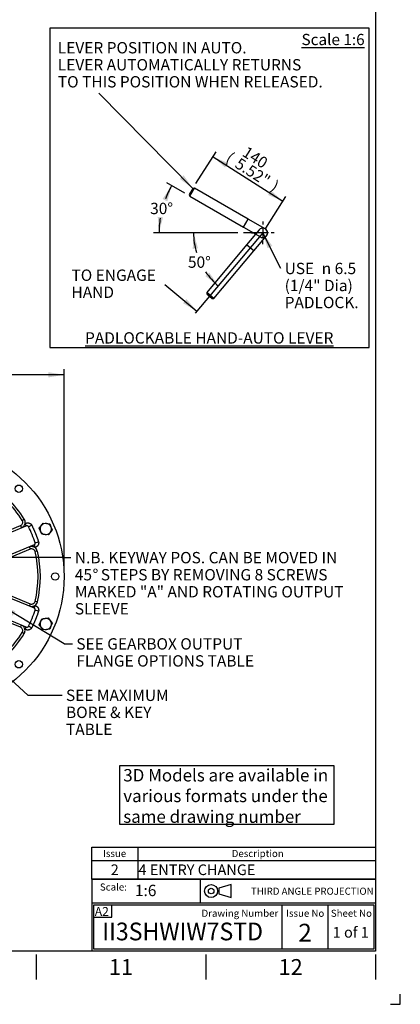
# Paper-space layout 'Sheet1' of a CAD drawing. Units: millimetres. Extents: x 0 to 3564, y 0 to 2520.
# Drawn here: x 2920 to 3564, y 0 to 1666 of the extents above; entities that cross this region are included whole.
import ezdxf
from ezdxf.enums import TextEntityAlignment as Align
from ezdxf.lldxf.tags import DXFTag

# ---------------------------------------------------------------- set-up
doc = ezdxf.new("R2010")
doc.units = ezdxf.units.MM
doc.header["$LTSCALE"] = 6.00024
for name, color, linetype in [('11', 7, 'Continuous'), ('center line', 7, 'Continuous'), ('Default', 7, 'Continuous'), ('L0-1', 7, 'Continuous'), ('SL0-1', 7, 'Continuous'), ('tangent', 7, 'Continuous'), ('TCI-1', 7, 'Continuous'), ('TIS-1', 7, 'Continuous'), ('TSH-1', 7, 'Continuous'), ('visible', 7, 'Continuous')]:
    doc.layers.add(name, color=color, linetype=linetype)
doc.styles.add('GDT', font='gdt_____.ttf')
doc.styles.add('SEACAD_Arial', font='arial.ttf')
tags = doc.linetypes.add('CENTER2', pattern=[28.575, 19.05, -3.175, 3.175, -3.175]).pattern_tags.tags
tags[10:11] = [DXFTag(74, 4), DXFTag(75, 0), DXFTag(340, '0'), DXFTag(46, 0.0), DXFTag(50, 0.0), DXFTag(44, 0.0), DXFTag(45, 0.0)]
tags[8:9] = [DXFTag(74, 4), DXFTag(75, 0), DXFTag(340, '0'), DXFTag(46, 0.0), DXFTag(50, 0.0), DXFTag(44, 0.0), DXFTag(45, 0.0)]
tags[6:7] = [DXFTag(74, 4), DXFTag(75, 0), DXFTag(340, '0'), DXFTag(46, 0.0), DXFTag(50, 0.0), DXFTag(44, 0.0), DXFTag(45, 0.0)]
tags[4:5] = [DXFTag(74, 4), DXFTag(75, 0), DXFTag(340, '0'), DXFTag(46, 0.0), DXFTag(50, 0.0), DXFTag(44, 0.0), DXFTag(45, 0.0)]
tags = doc.linetypes.add('HIDDEN2', pattern=[4.7625, 3.175, -1.5875]).pattern_tags.tags
tags[6:7] = [DXFTag(74, 4), DXFTag(75, 0), DXFTag(340, '0'), DXFTag(46, 0.0), DXFTag(50, 0.0), DXFTag(44, 0.0), DXFTag(45, 0.0)]
tags[4:5] = [DXFTag(74, 4), DXFTag(75, 0), DXFTag(340, '0'), DXFTag(46, 0.0), DXFTag(50, 0.0), DXFTag(44, 0.0), DXFTag(45, 0.0)]
doc.dimstyles.new('ISO-InstDr', dxfattribs={"dimtxt": 19.200768, "dimasz": 26.881075, "dimexe": 9.600384, "dimexo": 9.600384, "dimgap": 4.800192, "dimtad": 1, "dimdec": 0, "dimzin": 0, "dimdsep": 46, "dimtxsty": 'SEACAD_Arial', "dimblk1": '_SE_FILLED', "dimblk2": '_SE_FILLED', "dimsah": 1, "dimcen": 9.600384, "dimadec": 0, "dimazin": 0, "dimtfac": 0.5, "dimtofl": 0, "dimtmove": 0, "dimatfit": 3, "dimfxl": 1, "dimtzin": 0, "dimarcsym": 0})
doc.dimstyles.new('ISO-SymHAlevers', dxfattribs={"dimtxt": 19.200768, "dimasz": 26.881075, "dimexe": 9.600384, "dimexo": 9.600384, "dimgap": 4.800192, "dimtad": 1, "dimdec": 0, "dimlfac": 0.999964, "dimzin": 0, "dimdsep": 46, "dimtxsty": 'SEACAD_Arial', "dimblk1": '_SE_FILLED', "dimblk2": '_SE_FILLED', "dimsah": 1, "dimcen": 9.600384, "dimadec": 0, "dimazin": 0, "dimtfac": 0.5, "dimtofl": 0, "dimtmove": 0, "dimatfit": 3, "dimfxl": 1, "dimtzin": 0, "dimarcsym": 0})

# ---------------------------------------------------------------- blocks, each defined once
blk = doc.blocks.new('SE1')
at = {"layer": 'Default', "color": 7, "linetype": 'Continuous'}
for p, q in [((3120.1, 265.8), (3120.1, 243.4)), ((3042.1, 243.4), (3522.1, 243.4)), ((3120.1, 243.4), (3120.1, 211.6))]:
    blk.add_line(p, q, dxfattribs=at)
blk.add_lwpolyline([(3042.1, 211.6), (3042.1, 265.8), (3522.1, 265.8), (3522.1, 211.6), (3042.1, 211.6)], dxfattribs=at)
at = {"layer": 'Default', "color": 7, "linetype": 'Continuous', "style": 'SEACAD_Arial'}
for s, height, p in [('Issue', 12, (3061.3, 261.1)), ('Description', 12, (3279, 261.1)), ('2', 18, (3074.3, 236.6)), ('4 ENTRY CHANGE', 18.001, (3121.2, 236.6))]:
    blk.add_text(s, height=height, dxfattribs=at).set_placement(p, align=Align.TOP_LEFT)
blk = doc.blocks.new('SEANNOT_GROUP4')
at = {"layer": 'TIS-1', "color": 7, "linetype": 'Continuous', "style": 'SEACAD_Arial'}
blk.add_text('2', height=30, dxfattribs=at).set_placement((3391.7, 136.2), align=Align.TOP_LEFT)
blk = doc.blocks.new('SEANNOT_GROUP10')
at = {"layer": 'TSH-1', "color": 7, "linetype": 'Continuous', "style": 'SEACAD_Arial', "width": 0.955}
blk.add_text('II3SHWIW7STD', height=30.001, dxfattribs=at).set_placement((3060.1, 138.2), align=Align.TOP_LEFT)
blk = doc.blocks.new('SE6')
at = {"layer": 'tangent', "color": 7, "linetype": 'Continuous'}
for p, q in [((2680.6, 882.9), (2684.8, 884.6)), ((2683.5, 893.8), (2686.2, 888.5)), ((2857.3, 893.8), (2854.6, 888.5)), ((2860.1, 882.9), (2856, 884.6)), ((2673.6, 881.4), (2675.7, 878)), ((2684.4, 875.2), (2688.1, 876.7)), ((2709.9, 813.4), (2684.4, 875.2)), ((2856.3, 875), (2830.9, 813.8)), ((2852.6, 876.5), (2856.3, 875)), ((2867.1, 881.2), (2865, 877.8)), ((2612.7, 820.5), (2616.1, 818.4)), ((2924.6, 818.4), (2928, 820.5)), ((2600.3, 810.7), (2605.6, 807.9)), ((2611, 813), (2609.5, 809.3)), ((2617.4, 806), (2618.9, 809.7)), ((2618.9, 809.7), (2680.2, 784.4)), ((2708.2, 807.1), (2710.6, 803.9)), ((2709.9, 813.4), (2713.6, 815)), ((2827.3, 815.3), (2830.9, 813.8)), ((2830.5, 803.4), (2832.9, 806.6)), ((2860.4, 784.3), (2921.8, 809.7)), ((2921.8, 809.7), (2923.3, 806)), ((2931.3, 809.3), (2929.6, 813.5)), ((2935.1, 807.9), (2940.5, 810.7)), ((2678.7, 780.7), (2680.2, 784.4)), ((2687.3, 786.3), (2690.5, 783.9)), ((2853.5, 786.2), (2850.3, 783.7)), ((2860.4, 784.3), (2861.9, 780.6)), ((2588.7, 782.5), (2594.4, 780.7)), ((2594.3, 765.9), (2590.5, 766.8)), ((2594.6, 773.3), (2596.1, 777)), ((2604, 773.7), (2602.5, 770)), ((2663.7, 744.6), (2602.5, 770)), ((2938.1, 769.9), (2876.9, 744.6)), ((2936.6, 773.6), (2938.1, 769.9)), ((2944.7, 777), (2946.4, 772.8)), ((2950.1, 766.7), (2946.2, 765.8)), ((2946.4, 780.7), (2952.1, 782.5)), ((2665.3, 748.3), (2663.7, 744.6)), ((2671.4, 737.7), (2667.4, 738.2)), ((2873.2, 738.1), (2869.3, 737.6)), ((2875.4, 748.3), (2876.9, 744.6)), ((2602.5, 677.5), (2663.7, 702.8)), ((2663.7, 702.8), (2665.3, 699.1)), ((2671.4, 709.8), (2667.4, 709.2)), ((2873.3, 709.1), (2869.3, 709.7)), ((2876.8, 702.9), (2875.3, 699.2)), ((2876.8, 702.9), (2938.2, 677.5)), ((2588.7, 664.9), (2594.4, 666.8)), ((2594.3, 681.6), (2590.5, 680.7)), ((2594.3, 674.6), (2596.1, 670.5)), ((2602.5, 677.5), (2604, 673.8)), ((2860.4, 663.2), (2861.9, 666.9)), ((2938.2, 677.5), (2936.7, 673.8)), ((2946.4, 674.6), (2944.7, 670.5)), ((2950.2, 680.7), (2946.4, 681.6)), ((2952.1, 664.9), (2946.4, 666.8)), ((2853.3, 661.2), (2850.1, 663.6)), ((2921.7, 637.8), (2860.4, 663.2)), ((2827.2, 632.2), (2830.9, 633.7)), ((2832.8, 640.6), (2830.4, 643.8)), ((2830.9, 633.7), (2856.4, 572.3)), ((2921.7, 637.8), (2923.2, 641.5)), ((2929.6, 634), (2931.3, 638.1)), ((2940.5, 636.8), (2935.1, 639.5)), ((2927.9, 627), (2924.5, 629.1)), ((2852.7, 570.8), (2856.4, 572.3)), ((2867.1, 566.1), (2865, 569.5)), ((2857.3, 553.7), (2854.6, 559)), ((2860.1, 564.5), (2856, 562.8))]:
    blk.add_line(p, q, dxfattribs=at)
for centre, radius, start, end in [((2770.4, 723.7), 181, 121.5411, 148.4589), ((2678.8, 872.9), 6, 22.5, 121.5411), ((2861.9, 872.7), 6, 58.5276, 157.5), ((2770.5, 723.5), 181, 31.6383, 58.5276), ((2621.2, 815.3), 6, 148.4589, 247.5), ((2919.5, 815.3), 6, 292.5, 31.6383), ((2770.4, 723.7), 104, 126.7182, 143.0225), ((2705, 811.4), 5.36, 306.7182, 22.5), ((2836.5, 811.5), 6.04, 157.5, 233.1201), ((2770.5, 723.5), 104, 37.0752, 53.1201), ((2682.5, 789.9), 6, 247.5, 323.0225), ((2858.1, 789.7), 5.85, 217.0752, 292.5), ((2600.2, 764.5), 6, 67.5, 166.5411), ((2940.4, 764.4), 6, 13.5193, 112.5), ((2770.4, 723.7), 181, 166.5411, 193.4589), ((2770.3, 723.5), 181, 346.6315, 13.5193), ((2661.5, 739.1), 6, 351.9775, 67.5), ((2770.4, 723.7), 104, 171.9775, 188.0225), ((2879.2, 739), 6.04, 112.5, 188.1201), ((2770.3, 723.5), 104, 352.0752, 8.1201), ((2661.5, 708.4), 6, 292.5, 8.0225), ((2879.1, 708.3), 5.85, 172.0752, 247.5), ((2600.2, 683), 6, 193.4589, 292.5), ((2940.5, 683), 6, 247.5, 346.6315), ((2770, 723.6), 104, 307.1145, 323.1572), ((2858.1, 657.6), 6.03, 67.5, 143.1572), ((2836.3, 636), 5.85, 127.1145, 202.5), ((2919.4, 632.3), 6, 328.5279, 67.5), ((2770.1, 723.6), 181, 301.6387, 328.5279), ((2861.9, 574.6), 6, 202.5, 301.6387)]:
    blk.add_arc(centre, radius, start, end, dxfattribs=at)
for points, knots in [([(2683.5, 893.8), (2693.5, 898.9), (2704.1, 902.9), (2714.7, 906.8), (2725.7, 909.4), (2736.7, 912.1), (2747.9, 913.4), (2759.1, 914.7), (2770.4, 914.7), (2781.7, 914.7), (2792.9, 913.4), (2804.1, 912.1), (2815.1, 909.4), (2826.1, 906.8), (2836.6, 902.9), (2847.2, 898.9), (2857.3, 893.8)], [0, 0, 0, 0.125, 0.125, 0.25, 0.25, 0.375, 0.375, 0.5, 0.5, 0.625, 0.625, 0.75, 0.75, 0.875, 0.875, 1, 1, 1]), ([(2680.6, 882.9), (2680.3, 883.6), (2680.1, 884.2), (2679.9, 885), (2679.8, 885.6), (2679.6, 887.2), (2679.8, 888.6), (2679.9, 889.4), (2680.2, 890.2), (2680.5, 890.9), (2681, 891.6), (2681.5, 892.3), (2682.1, 892.9), (2682.7, 893.4), (2683.5, 893.8)], [0, 0, 0, 0.125, 0.125, 0.25, 0.25, 0.5, 0.5, 0.625, 0.625, 0.75, 0.75, 0.875, 0.875, 1, 1, 1]), ([(2857.3, 893.8), (2858, 893.4), (2858.7, 892.9), (2859.3, 892.3), (2859.8, 891.6), (2860.2, 890.9), (2860.5, 890.2), (2860.8, 889.4), (2860.9, 888.6), (2861.2, 887.2), (2860.9, 885.6), (2860.8, 885), (2860.6, 884.2), (2860.4, 883.6), (2860.1, 882.9)], [0, 0, 0, 0.125, 0.125, 0.25, 0.25, 0.375, 0.375, 0.5, 0.5, 0.75, 0.75, 0.875, 0.875, 1, 1, 1]), ([(2588.7, 782.5), (2591, 789.8), (2593.9, 796.8), (2596.8, 803.9), (2600.3, 810.7)], [0, 0, 0, 0.5, 0.5, 1, 1, 1]), ([(2600.3, 810.7), (2600.7, 811.4), (2601.3, 812), (2601.8, 812.6), (2602.6, 813), (2603.2, 813.5), (2604, 813.7), (2604.8, 814), (2605.6, 814), (2606.9, 814.2), (2608.5, 813.8), (2609.1, 813.7), (2609.8, 813.4), (2610.3, 813.3), (2611, 813)], [0, 0, 0, 0.125, 0.125, 0.25, 0.25, 0.375, 0.375, 0.5, 0.5, 0.75, 0.75, 0.875, 0.875, 1, 1, 1]), ([(2929.6, 813.5), (2930.2, 813.8), (2930.9, 814), (2931.6, 814.2), (2932.3, 814.3), (2933.8, 814.5), (2935.3, 814.3), (2936.1, 814.2), (2936.8, 813.9), (2937.6, 813.6), (2938.3, 813.1), (2939, 812.6), (2939.5, 812), (2940.1, 811.4), (2940.5, 810.7)], [0, 0, 0, 0.125, 0.125, 0.25, 0.25, 0.5, 0.5, 0.625, 0.625, 0.75, 0.75, 0.875, 0.875, 1, 1, 1]), ([(2940.5, 810.7), (2943.9, 803.9), (2946.8, 796.8), (2949.8, 789.8), (2952.1, 782.5)], [0, 0, 0, 0.5, 0.5, 1, 1, 1]), ([(2594.6, 773.3), (2593.9, 773.6), (2593.4, 773.9), (2592.7, 774.2), (2592.2, 774.5), (2590.9, 775.3), (2590, 776.4), (2589.5, 777), (2589.1, 777.7), (2588.7, 778.5), (2588.6, 779.2), (2588.4, 780.1), (2588.4, 780.9), (2588.4, 781.7), (2588.7, 782.5)], [0, 0, 0, 0.125, 0.125, 0.25, 0.25, 0.5, 0.5, 0.625, 0.625, 0.75, 0.75, 0.875, 0.875, 1, 1, 1]), ([(2952.1, 782.5), (2952.4, 781.7), (2952.4, 780.9), (2952.4, 780.1), (2952.3, 779.2), (2952.1, 778.4), (2951.8, 777.7), (2951.5, 777), (2951, 776.3), (2950.2, 775.1), (2948.9, 774.2), (2948.3, 773.8), (2947.7, 773.4), (2947.1, 773.1), (2946.4, 772.8)], [0, 0, 0, 0.125, 0.125, 0.25, 0.25, 0.375, 0.375, 0.5, 0.5, 0.75, 0.75, 0.875, 0.875, 1, 1, 1]), ([(2588.7, 664.9), (2588.4, 665.7), (2588.4, 666.6), (2588.3, 667.4), (2588.5, 668.2), (2588.6, 669), (2588.9, 669.8), (2589.3, 670.5), (2589.7, 671.2), (2590.6, 672.4), (2591.9, 673.3), (2592.4, 673.7), (2593.1, 674), (2593.7, 674.3), (2594.3, 674.6)], [0, 0, 0, 0.125, 0.125, 0.25, 0.25, 0.375, 0.375, 0.5, 0.5, 0.75, 0.75, 0.875, 0.875, 1, 1, 1]), ([(2946.4, 674.6), (2947.1, 674.3), (2947.7, 674), (2948.3, 673.7), (2948.9, 673.3), (2950.2, 672.4), (2951, 671.2), (2951.5, 670.5), (2951.8, 669.8), (2952.1, 669), (2952.3, 668.2), (2952.4, 667.4), (2952.4, 666.6), (2952.4, 665.7), (2952.1, 664.9)], [0, 0, 0, 0.125, 0.125, 0.25, 0.25, 0.5, 0.5, 0.625, 0.625, 0.75, 0.75, 0.875, 0.875, 1, 1, 1]), ([(2857.3, 553.7), (2848.1, 549), (2838.4, 545.3), (2828.8, 541.6), (2818.8, 539), (2808.8, 536.3), (2798.5, 534.8), (2788.3, 533.3), (2778, 532.9), (2767.7, 532.5), (2757.3, 533.2), (2747, 533.9), (2736.9, 535.7), (2726.7, 537.5), (2716.8, 540.4), (2706.8, 543.3), (2697.3, 547.3), (2687.7, 551.2), (2678.7, 556.2), (2669.6, 561.2), (2661.1, 567.1), (2652.6, 573), (2644.8, 579.8), (2637.1, 586.6), (2630, 594.2), (2623, 601.8), (2616.9, 610.1), (2610.7, 618.4), (2605.5, 627.3), (2600.3, 636.2), (2596.1, 645.7), (2591.8, 655.1), (2588.7, 664.9)], [0, 0, 0, 0.0625, 0.0625, 0.125, 0.125, 0.1875, 0.1875, 0.25, 0.25, 0.3125, 0.3125, 0.375, 0.375, 0.4375, 0.4375, 0.5, 0.5, 0.5625, 0.5625, 0.625, 0.625, 0.6875, 0.6875, 0.75, 0.75, 0.8125, 0.8125, 0.875, 0.875, 0.9375, 0.9375, 1, 1, 1]), ([(2952.1, 664.9), (2949.8, 657.7), (2946.8, 650.6), (2943.9, 643.6), (2940.5, 636.8)], [0, 0, 0, 0.5, 0.5, 1, 1, 1]), ([(2940.5, 636.8), (2940.1, 636.1), (2939.5, 635.4), (2939, 634.8), (2938.3, 634.4), (2937.6, 633.9), (2936.8, 633.6), (2936.1, 633.3), (2935.3, 633.2), (2933.8, 632.9), (2932.3, 633.2), (2931.6, 633.3), (2930.9, 633.5), (2930.2, 633.7), (2929.6, 634)], [0, 0, 0, 0.125, 0.125, 0.25, 0.25, 0.375, 0.375, 0.5, 0.5, 0.75, 0.75, 0.875, 0.875, 1, 1, 1]), ([(2860.1, 564.5), (2860.4, 563.9), (2860.6, 563.2), (2860.8, 562.5), (2860.9, 561.8), (2861.2, 560.3), (2860.9, 558.8), (2860.8, 558), (2860.5, 557.3), (2860.2, 556.5), (2859.8, 555.9), (2859.3, 555.2), (2858.7, 554.6), (2858, 554), (2857.3, 553.7)], [0, 0, 0, 0.125, 0.125, 0.25, 0.25, 0.5, 0.5, 0.625, 0.625, 0.75, 0.75, 0.875, 0.875, 1, 1, 1])]:
    blk.add_open_spline(points, degree=2, knots=knots, dxfattribs=at)
for points in [[(2680.7, 882.7), (2680.7, 882.8), (2680.7, 882.8), (2680.6, 882.9)], [(2860.1, 882.9), (2860.1, 882.8), (2860, 882.7), (2859.9, 882.5)], [(2611, 813), (2611.2, 812.9), (2611.4, 812.8), (2611.6, 812.7)], [(2929.3, 813.4), (2929.4, 813.4), (2929.5, 813.4), (2929.6, 813.5)], [(2595.2, 773.1), (2595, 773.2), (2594.8, 773.3), (2594.6, 773.3)], [(2946.4, 772.8), (2946.3, 772.8), (2946.1, 772.7), (2946, 772.7)], [(2594.3, 674.6), (2594.4, 674.7), (2594.5, 674.7), (2594.6, 674.7)], [(2946.1, 674.7), (2946.2, 674.7), (2946.3, 674.7), (2946.4, 674.6)], [(2929.6, 634), (2929.4, 634), (2929.3, 634.1), (2929.2, 634.2)], [(2860, 564.8), (2860, 564.7), (2860.1, 564.6), (2860.1, 564.5)]]:
    blk.add_open_spline(points, degree=3, dxfattribs=at)
at = {"layer": 'visible', "color": 7, "linetype": 'Continuous'}
for p, q in [((2679.9, 913.5), (2680.6, 919)), ((2680.6, 919), (2681.3, 924.4)), ((2681.3, 924.4), (2686.4, 926.5)), ((2686.4, 926.5), (2691.4, 928.6)), ((2691.4, 928.6), (2695.8, 925.3)), ((2695.8, 925.3), (2700.1, 921.9)), ((2699.4, 916.5), (2698.7, 911.1)), ((2700.1, 921.9), (2699.4, 916.5)), ((2840.6, 921.9), (2845, 925.3)), ((2841.3, 916.5), (2840.6, 921.9)), ((2842, 911.1), (2841.3, 916.5)), ((2845, 925.3), (2849.3, 928.6)), ((2849.3, 928.6), (2854.4, 926.5)), ((2854.4, 926.5), (2859.4, 924.4)), ((2859.4, 924.4), (2860.2, 919)), ((2860.2, 919), (2860.9, 913.5)), ((2684.2, 910.2), (2679.9, 913.5)), ((2688.6, 906.9), (2684.2, 910.2)), ((2693.6, 909), (2688.6, 906.9)), ((2698.7, 911.1), (2693.6, 909)), ((2847.1, 909), (2842, 911.1)), ((2852.2, 906.9), (2847.1, 909)), ((2856.5, 910.2), (2852.2, 906.9)), ((2860.9, 913.5), (2856.5, 910.2)), ((2680.7, 882.7), (2684.9, 884.4)), ((2713.6, 815), (2684.8, 884.6)), ((2856, 884.6), (2827.3, 815.3)), ((2855.8, 884.2), (2859.9, 882.5)), ((2565.5, 802.7), (2567.6, 807.7)), ((2568.8, 798.3), (2565.5, 802.7)), ((2567.6, 807.7), (2569.7, 812.8)), ((2569.7, 812.8), (2575.1, 813.5)), ((2575.1, 813.5), (2580.6, 814.2)), ((2580.6, 814.2), (2583.9, 809.9)), ((2585.1, 800.5), (2583, 795.4)), ((2583.9, 809.9), (2587.2, 805.5)), ((2587.2, 805.5), (2585.1, 800.5)), ((2609.5, 809.3), (2678.7, 780.7)), ((2610.1, 809.1), (2611.6, 812.7)), ((2861.9, 780.6), (2931.3, 809.3)), ((2931, 809.2), (2929.3, 813.4)), ((2953.5, 805.5), (2956.9, 809.9)), ((2955.6, 800.5), (2953.5, 805.5)), ((2957.7, 795.4), (2955.6, 800.5)), ((2956.9, 809.9), (2960.2, 814.2)), ((2960.2, 814.2), (2965.6, 813.5)), ((2965.6, 813.5), (2971.1, 812.8)), ((2971.1, 812.8), (2973.2, 807.7)), ((2975.3, 802.7), (2971.9, 798.3)), ((2973.2, 807.7), (2975.3, 802.7)), ((2572.2, 794), (2568.8, 798.3)), ((2577.6, 794.7), (2572.2, 794)), ((2583, 795.4), (2577.6, 794.7)), ((2963.2, 794.7), (2957.7, 795.4)), ((2968.6, 794), (2963.2, 794.7)), ((2971.9, 798.3), (2968.6, 794)), ((2595.2, 773.1), (2596.7, 776.7)), ((2665.3, 748.3), (2596.1, 777)), ((2944.7, 777), (2875.4, 748.3)), ((2944.3, 776.8), (2946, 772.7)), ((2835.7, 742.5), (2843.9, 742.5)), ((2843.9, 742.5), (2843.9, 706.5)), ((2843.9, 706.5), (2836.2, 706.5)), ((2596.1, 670.5), (2665.3, 699.1)), ((2875.3, 699.2), (2944.7, 670.5)), ((2596.3, 670.6), (2594.6, 674.7)), ((2931.3, 638.1), (2861.9, 666.9)), ((2946.1, 674.7), (2944.4, 670.6)), ((2568.8, 649.2), (2572.2, 653.5)), ((2572.2, 653.5), (2577.6, 652.8)), ((2577.6, 652.8), (2583, 652.1)), ((2583, 652.1), (2585.1, 647)), ((2955.6, 647), (2957.7, 652.1)), ((2957.7, 652.1), (2963.2, 652.8)), ((2963.2, 652.8), (2968.6, 653.5)), ((2968.6, 653.5), (2971.9, 649.2)), ((2565.5, 644.8), (2568.8, 649.2)), ((2567.6, 639.7), (2565.5, 644.8)), ((2569.7, 634.7), (2567.6, 639.7)), ((2575.1, 633.9), (2569.7, 634.7)), ((2580.6, 633.2), (2575.1, 633.9)), ((2583.9, 637.6), (2580.6, 633.2)), ((2587.2, 641.9), (2583.9, 637.6)), ((2585.1, 647), (2587.2, 641.9)), ((2930.9, 638.3), (2929.2, 634.2)), ((2953.5, 641.9), (2955.6, 647)), ((2956.9, 637.6), (2953.5, 641.9)), ((2960.2, 633.2), (2956.9, 637.6)), ((2965.6, 633.9), (2960.2, 633.2)), ((2971.1, 634.7), (2965.6, 633.9)), ((2973.2, 639.7), (2971.1, 634.7)), ((2971.9, 649.2), (2975.3, 644.8)), ((2975.3, 644.8), (2973.2, 639.7)), ((2827.2, 632.2), (2856, 562.8)), ((2860, 564.8), (2855.9, 563.1)), ((2679.9, 533.9), (2684.2, 537.3)), ((2680.6, 528.5), (2679.9, 533.9)), ((2684.2, 537.3), (2688.6, 540.6)), ((2688.6, 540.6), (2693.6, 538.5)), ((2693.6, 538.5), (2698.7, 536.4)), ((2698.7, 536.4), (2699.4, 531)), ((2841.3, 531), (2842, 536.4)), ((2842, 536.4), (2847.1, 538.5)), ((2847.1, 538.5), (2852.2, 540.6)), ((2852.2, 540.6), (2856.5, 537.3)), ((2856.5, 537.3), (2860.9, 533.9)), ((2860.9, 533.9), (2860.2, 528.5)), ((2681.3, 523), (2680.6, 528.5)), ((2686.4, 520.9), (2681.3, 523)), ((2691.4, 518.8), (2686.4, 520.9)), ((2695.8, 522.2), (2691.4, 518.8)), ((2700.1, 525.5), (2695.8, 522.2)), ((2699.4, 531), (2700.1, 525.5)), ((2840.6, 525.5), (2841.3, 531)), ((2845, 522.2), (2840.6, 525.5)), ((2849.3, 518.8), (2845, 522.2)), ((2854.4, 520.9), (2849.3, 518.8)), ((2859.4, 523), (2854.4, 520.9)), ((2860.2, 528.5), (2859.4, 523))]:
    blk.add_line(p, q, dxfattribs=at)
for centre, radius in [((2770.4, 723.7), 225), ((2770.4, 933.7), 6.25), ((2621.9, 872.2), 6.25), ((2918.9, 872.2), 6.25), ((2721.8, 841.1), 7), ((2819, 841.1), 7), ((2770.4, 723.7), 86), ((2770.4, 723.7), 85), ((2770.4, 723.7), 83.7), ((2653, 772.3), 7), ((2887.7, 772.3), 7), ((2560.4, 723.7), 6.25), ((2980.4, 723.7), 6.25), ((2653, 675.1), 7), ((2887.7, 675.1), 7), ((2721.8, 606.4), 7), ((2819, 606.4), 7), ((2621.9, 575.2), 6.25), ((2918.9, 575.2), 6.25), ((2770.4, 513.7), 6.25)]:
    blk.add_circle(centre, radius, dxfattribs=at)
for centre, radius, start, end in [((2690, 917.7), 9.5, 172.5, 232.5), ((2690, 917.7), 9.5, 112.5, 172.5), ((2690, 917.7), 9.5, 52.5, 112.5), ((2690, 917.7), 9.5, 292.5, 352.5), ((2690, 917.7), 9.5, 352.5, 52.5), ((2850.7, 917.7), 9.5, 127.5, 187.5), ((2850.7, 917.7), 9.5, 187.5, 247.5), ((2850.7, 917.7), 9.5, 67.5, 127.5), ((2850.7, 917.7), 9.5, 7.5, 67.5), ((2850.7, 917.7), 9.5, 307.5, 7.5), ((2690, 917.7), 9.5, 232.5, 292.5), ((2770.4, 723.7), 185, 62.9304, 117.0696), ((2850.7, 917.7), 9.5, 247.5, 307.5), ((2678.8, 872.9), 10, 79.0949, 121.5411), ((2687.6, 885.8), 3, 117.0696, 202.5), ((2853.2, 885.8), 3, 337.5, 62.9304), ((2770.4, 723.7), 185, 121.5411, 148.4589), ((2861.9, 872.7), 10, 58.5276, 100.9762), ((2770.5, 723.5), 185, 31.6383, 58.5276), ((2721.8, 841.1), 8, 255, 195), ((2819, 841.1), 8, 255, 195), ((2621.2, 815.3), 10, 148.4589, 195.002), ((2919.5, 815.3), 10, 349.0792, 31.6383), ((2576.4, 804.1), 9.5, 157.5, 217.5), ((2576.4, 804.1), 9.5, 97.5, 157.5), ((2576.4, 804.1), 9.5, 37.5, 97.5), ((2576.4, 804.1), 9.5, 277.5, 337.5), ((2576.4, 804.1), 9.5, 337.5, 37.5), ((2770.4, 723.7), 185, 152.9304, 162.0696), ((2608.3, 806.6), 3, 67.5, 152.9304), ((2770.4, 723.7), 100, 126.7182, 143.0225), ((2705, 811.4), 9.36, 306.7182, 22.5), ((2836.5, 811.5), 10, 157.5, 233.1201), ((2770.5, 723.5), 100, 37.0752, 53.1201), ((2932.4, 806.6), 3, 27.0696, 112.5), ((2770.4, 723.7), 185, 17.9304, 27.0696), ((2964.4, 804.1), 9.5, 142.5, 202.5), ((2964.4, 804.1), 9.5, 202.5, 262.5), ((2964.4, 804.1), 9.5, 82.5, 142.5), ((2964.4, 804.1), 9.5, 22.5, 82.5), ((2964.4, 804.1), 9.5, 322.5, 22.5), ((2576.4, 804.1), 9.5, 217.5, 277.5), ((2682.5, 789.9), 10, 247.5, 323.0225), ((2770.4, 723.7), 68, 16.0445, 345.3433), ((2858.1, 789.7), 9.85, 217.0752, 292.5), ((2964.4, 804.1), 9.5, 262.5, 322.5), ((2770.4, 723.7), 185, 166.5411, 193.4589), ((2600.2, 764.5), 10, 119.998, 166.5411), ((2597.2, 779.8), 3, 162.0696, 247.5), ((2653, 772.3), 8, 255, 195), ((2887.7, 772.3), 8, 255, 195), ((2943.5, 779.8), 3, 292.5, 17.9304), ((2940.4, 764.4), 10, 13.5193, 55.9762), ((2770.3, 723.5), 185, 346.6315, 13.5193), ((2661.5, 739.1), 10, 351.9775, 67.5), ((2770.4, 723.7), 100, 171.9775, 188.0225), ((2879.2, 739), 10, 112.5, 188.1201), ((2770.3, 723.5), 100, 352.0752, 8.1201), ((2661.5, 708.4), 10, 292.5, 8.0225), ((2879.1, 708.3), 9.85, 172.0752, 247.5), ((2653, 675.1), 8, 255, 195), ((2887.7, 675.1), 8, 255, 195), ((2600.2, 683), 10, 193.4589, 235.9051), ((2597.2, 667.7), 3, 112.5, 197.9304), ((2770.4, 723.7), 185, 197.9304, 297.0696), ((2858.1, 657.6), 10, 67.5, 143.1572), ((2770.4, 723.7), 185, 332.9304, 342.0696), ((2943.5, 667.7), 3, 342.0696, 67.5), ((2940.5, 683), 10, 304.0749, 346.6315), ((2576.4, 643.4), 9.5, 82.5, 142.5), ((2576.4, 643.4), 9.5, 22.5, 82.5), ((2770, 723.6), 100, 307.1145, 323.1572), ((2964.4, 643.4), 9.5, 97.5, 157.5), ((2964.4, 643.4), 9.5, 37.5, 97.5), ((2576.4, 643.4), 9.5, 142.5, 202.5), ((2576.4, 643.4), 9.5, 202.5, 262.5), ((2576.4, 643.4), 9.5, 262.5, 322.5), ((2576.4, 643.4), 9.5, 322.5, 22.5), ((2836.3, 636), 9.85, 127.1145, 202.5), ((2919.4, 632.3), 10, 10.9763, 67.5002), ((2919.4, 632.3), 10, 328.5279, 10.9765), ((2932.4, 640.9), 3, 247.5, 332.9304), ((2964.4, 643.4), 9.5, 157.5, 217.5), ((2964.4, 643.4), 9.5, 217.5, 277.5), ((2964.4, 643.4), 9.5, 277.5, 337.5), ((2964.4, 643.4), 9.5, 337.5, 37.5), ((2770.1, 723.6), 185, 301.6387, 328.5279), ((2721.8, 606.4), 8, 255, 195), ((2819, 606.4), 8, 255, 195), ((2861.9, 574.6), 10, 202.4998, 259.0793), ((2853.2, 561.7), 3, 297.0696, 22.5), ((2861.9, 574.6), 10, 259.0792, 301.6387), ((2690, 529.7), 9.5, 127.5, 187.5), ((2690, 529.7), 9.5, 67.5, 127.5), ((2690, 529.7), 9.5, 7.5, 67.5), ((2850.7, 529.7), 9.5, 112.5, 172.5), ((2850.7, 529.7), 9.5, 52.5, 112.5), ((2850.7, 529.7), 9.5, 352.5, 52.5), ((2690, 529.7), 9.5, 187.5, 247.5), ((2690, 529.7), 9.5, 247.5, 307.5), ((2690, 529.7), 9.5, 307.5, 7.5), ((2850.7, 529.7), 9.5, 172.5, 232.5), ((2850.7, 529.7), 9.5, 232.5, 292.5), ((2850.7, 529.7), 9.5, 292.5, 352.5)]:
    blk.add_arc(centre, radius, start, end, dxfattribs=at)
for points in [[(2688.1, 876.7), (2687.8, 877.5), (2687.3, 878.2), (2686.4, 879.5), (2685.8, 880.1), (2684.5, 881.1), (2683.8, 881.6), (2682.3, 882.3), (2681.5, 882.5), (2680.7, 882.7)], [(2859.9, 882.5), (2859.1, 882.4), (2858.4, 882.1), (2856.9, 881.4), (2856.2, 881), (2854.9, 879.9), (2854.3, 879.3), (2853.3, 878), (2852.9, 877.3), (2852.6, 876.5)], [(2611.6, 812.7), (2611.8, 811.9), (2612.1, 811.2), (2612.8, 809.9), (2613.2, 809.3), (2614.2, 808.1), (2614.8, 807.6), (2616, 806.7), (2616.7, 806.3), (2617.4, 806)], [(2923.3, 806), (2924.1, 806.3), (2924.8, 806.7), (2926.1, 807.7), (2926.7, 808.3), (2927.7, 809.6), (2928.2, 810.3), (2928.9, 811.8), (2929.1, 812.6), (2929.3, 813.4)], [(2604, 773.7), (2603.3, 774), (2602.6, 774.2), (2601.1, 774.5), (2600.3, 774.5), (2598.8, 774.4), (2598, 774.3), (2596.5, 773.8), (2595.8, 773.5), (2595.2, 773.1)], [(2946, 772.7), (2945.3, 773.1), (2944.6, 773.5), (2943, 774.1), (2942.2, 774.3), (2940.6, 774.4), (2939.8, 774.4), (2938.1, 774.2), (2937.3, 773.9), (2936.6, 773.6)], [(2594.6, 674.7), (2595.3, 674.3), (2596, 673.9), (2597.5, 673.3), (2598.4, 673.1), (2600, 673), (2600.8, 673), (2602.4, 673.2), (2603.2, 673.4), (2604, 673.8)], [(2936.7, 673.8), (2937.4, 673.5), (2938.2, 673.2), (2939.9, 673), (2940.7, 673), (2942.3, 673.2), (2943.2, 673.3), (2944.7, 673.9), (2945.4, 674.3), (2946.1, 674.7)]]:
    blk.add_open_spline(points, degree=3, knots=[0, 0, 0, 0, 0.25, 0.25, 0.5, 0.5, 0.75, 0.75, 1, 1, 1, 1], dxfattribs=at)
blk = doc.blocks.new('SEANNOT_GROUP17')
at = {"layer": 'Default', "linetype": 'Continuous'}
blk.add_hatch(color=7, dxfattribs=at).paths.add_polyline_path([(-320.1, -255), (-298, -271), (-313.7, -248.7)])
at = {"layer": 'Default', "color": 7, "linetype": 'Continuous'}
blk.add_lwpolyline([(-457.3, -109.8), (-298, -271)], dxfattribs=at)
at = {"layer": 'Default', "color": 7, "linetype": 'Continuous', "style": 'SEACAD_Arial'}
for s, p in [('LEVER POSITION IN AUTO.', (-526.4, -23.4)), ('LEVER AUTOMATICALLY RETURNS', (-526.4, -52.2)), ('TO THIS POSITION WHEN RELEASED.', (-526.4, -81))]:
    blk.add_text(s, height=19.201, dxfattribs=at).set_placement(p, align=Align.TOP_LEFT)
blk = doc.blocks.new('DMBLK5589')
at = {"layer": 'Default', "linetype": 'Continuous'}
for points in [[(-238.8, -228.1), (-263.9, -217.4), (-243.6, -235.6)], [(-166, -274.4), (-170.8, -282), (-145.7, -292.6)]]:
    blk.add_hatch(color=7, dxfattribs=at).paths.add_polyline_path(points)
at = {"layer": 'Default', "color": 7, "linetype": 'Continuous'}
for p, q in [((-292.8, -262.9), (-258.8, -209.3)), ((-263.9, -217.4), (-145.7, -292.6)), ((-174.6, -338.1), (-140.5, -284.5))]:
    blk.add_line(p, q, dxfattribs=at)
at = {"layer": 'Default', "color": 7, "linetype": 'Continuous', "style": 'SEACAD_Arial'}
for s, p in [('(', (-233.7, -208.2)), ('140', (-205.8, -198.7)), ('5.52"', (-218.2, -218.1)), (')', (-157.6, -256.6))]:
    blk.add_text(s, height=19.2, rotation=327.546, dxfattribs=at).set_placement(p, align=Align.TOP_LEFT)
blk = doc.blocks.new('_SE_FILLED')
at = {"color": 0}
blk.add_line((0, 0), (-1, 0), dxfattribs=at)
blk.add_solid([(0, 0), (-1, -0.1665), (-1, 0.1665), (0, 0)], dxfattribs=at)
blk = doc.blocks.new('DMBLK5590')
at = {"layer": 'Default', "linetype": 'Continuous'}
for points in [[(-341.2, -292.7), (-333.8, -266.4), (-349.3, -288.9)], [(-357.4, -319), (-355.2, -346.2), (-348.5, -319.8)]]:
    blk.add_hatch(color=7, dxfattribs=at).paths.add_polyline_path(points)
at = {"layer": 'Default', "color": 7, "linetype": 'Continuous'}
for p, q in [((-311.6, -279.3), (-342.1, -261.6)), ((-221.9, -346.2), (-364.8, -346.2))]:
    blk.add_line(p, q, dxfattribs=at)
for start, end in [(150, 158.828), (170.998, 180)]:
    blk.add_arc((-195.7, -346.2), 159.5, start, end, dxfattribs=at)
at = {"layer": 'Default', "color": 7, "linetype": 'Continuous', "style": 'SEACAD_Arial'}
blk.add_text('30°', height=19.2, dxfattribs=at).set_placement((-370.2, -295.3), align=Align.TOP_LEFT)
blk = doc.blocks.new('SEANNOT_GROUP18')
at = {"layer": 'center line', "color": 7, "linetype": 'CENTER2'}
for p, q in [((-179.7, -327), (-179.7, -332.2)), ((-198.9, -346.2), (-193.7, -346.2)), ((-170.1, -346.2), (-189.3, -346.2)), ((-179.7, -336.6), (-179.7, -355.8)), ((-160.5, -346.2), (-165.7, -346.2)), ((-179.7, -365.4), (-179.7, -360.2))]:
    blk.add_line(p, q, dxfattribs=at)
blk = doc.blocks.new('DMBLK5591')
at = {"layer": 'Default', "linetype": 'Continuous'}
for points in [[(-289.3, -372.4), (-296.8, -346.2), (-298.2, -373.4)], [(-276.7, -419.4), (-255, -435.9), (-270.2, -413.3)]]:
    blk.add_hatch(color=7, dxfattribs=at).paths.add_polyline_path(points)
at = {"layer": 'Default', "color": 7, "linetype": 'Continuous'}
blk.add_line((-226.8, -346.2), (-306.4, -346.2), dxfattribs=at)
for start, end in [(180, 196.4528), (214.195, 230)]:
    blk.add_arc((-179.7, -346.2), 117.1, start, end, dxfattribs=at)
at = {"layer": 'Default', "color": 7, "linetype": 'Continuous', "style": 'SEACAD_Arial'}
blk.add_text('50°', height=19.2, dxfattribs=at).set_placement((-306.3, -386.1), align=Align.TOP_LEFT)
blk = doc.blocks.new('SEANNOT_GROUP19')
at = {"layer": 'Default', "color": 7, "linetype": 'Continuous', "style": 'SEACAD_Arial'}
for s, p in [('TO ENGAGE', (-503.3, -408.2)), ('HAND', (-503.3, -437))]:
    blk.add_text(s, height=19.2, dxfattribs=at).set_placement(p, align=Align.TOP_LEFT)
blk = doc.blocks.new('SEANNOT_GROUP20')
at = {"layer": 'Default', "linetype": 'Continuous'}
blk.add_hatch(color=7, dxfattribs=at).paths.add_polyline_path([(-314.6, -465.1), (-291.1, -478.9), (-308.8, -458.2)])
at = {"layer": 'Default', "color": 7, "linetype": 'Continuous'}
blk.add_lwpolyline([(-345.2, -433.5), (-291.1, -478.9)], dxfattribs=at)
blk = doc.blocks.new('SEANNOT_GROUP21')
at = {"layer": 'Default', "linetype": 'Continuous'}
blk.add_hatch(color=7, dxfattribs=at).paths.add_polyline_path([(-163.6, -368.2), (-179.7, -346.2), (-171.6, -372.2)])
at = {"layer": 'Default', "color": 7, "linetype": 'Continuous'}
blk.add_lwpolyline([(-149.4, -406.4), (-179.7, -346.2)], dxfattribs=at)
for s, style, p in [('USE ', 'SEACAD_Arial', (-142.7, -396.8)), ('6.5', 'SEACAD_Arial', (-58.1, -396.8)), ('n', 'GDT', (-80, -396.8)), ('(1/4" Dia)', 'SEACAD_Arial', (-142.7, -425.6)), ('PADLOCK.', 'SEACAD_Arial', (-142.7, -454.4))]:
    blk.add_text(s, height=19.2, dxfattribs=dict(at, style=style)).set_placement(p, align=Align.TOP_LEFT)
blk = doc.blocks.new('SEANNOT_GROUP78')
at = {"layer": 'Default', "linetype": 'Continuous'}
blk.add_hatch(color=7, dxfattribs=at).paths.add_polyline_path([(2877.2, 760), (2850.3, 755.6), (2877.2, 751.1)])
at = {"layer": 'Default', "color": 7, "linetype": 'Continuous'}
blk.add_line((2995.4, 755.6), (3006.9, 755.6), dxfattribs=at)
blk.add_lwpolyline([(2995.4, 755.6), (2850.3, 755.6)], dxfattribs=at)
for s, height, style, p in [('N.B. KEYWAY POS. CAN BE MOVED IN', 19.201, 'SEACAD_Arial', (3013.6, 765.2)), ('45', 19.2, 'SEACAD_Arial', (3013.6, 736.3)), ('%%d', 19.2, 'GDT', (3043.6, 736.3)), (' STEPS BY REMOVING 8 SCREWS', 19.201, 'SEACAD_Arial', (3051.6, 736.3)), ('MARKED "A" AND ROTATING OUTPUT', 19.201, 'SEACAD_Arial', (3013.6, 707.5)), ('SLEEVE', 19.2, 'SEACAD_Arial', (3013.6, 678.7))]:
    blk.add_text(s, height=height, dxfattribs=dict(at, style=style)).set_placement(p, align=Align.TOP_LEFT)
blk = doc.blocks.new('SEANNOT_GROUP79')
at = {"layer": 'Default', "linetype": 'Continuous'}
blk.add_hatch(color=7, dxfattribs=at).paths.add_polyline_path([(2913, 665), (2887.7, 675.1), (2908.4, 657.3)])
at = {"layer": 'Default', "color": 7, "linetype": 'Continuous'}
blk.add_line((2995.4, 609.7), (3009.4, 609.7), dxfattribs=at)
blk.add_lwpolyline([(2995.4, 609.7), (2887.7, 675.1)], dxfattribs=at)
at = {"layer": 'Default', "color": 7, "linetype": 'Continuous', "style": 'SEACAD_Arial'}
for s, p in [('SEE GEARBOX OUTPUT', (3016.1, 619.3)), ('FLANGE OPTIONS TABLE', (3016.1, 590.5))]:
    blk.add_text(s, height=19.201, dxfattribs=at).set_placement(p, align=Align.TOP_LEFT)
blk = doc.blocks.new('SEANNOT_GROUP80')
at = {"layer": 'Default', "linetype": 'Continuous'}
blk.add_hatch(color=7, dxfattribs=at).paths.add_polyline_path([(2810.5, 643), (2787.7, 658), (2804.4, 636.4)])
at = {"layer": 'Default', "color": 7, "linetype": 'Continuous'}
blk.add_line((2934.3, 522.7), (2991.9, 522.7), dxfattribs=at)
blk.add_lwpolyline([(2934.3, 522.7), (2787.7, 658)], dxfattribs=at)
at = {"layer": 'Default', "color": 7, "linetype": 'Continuous', "style": 'SEACAD_Arial'}
for s, height, p in [('SEE MAXIMUM', 19.201, (2998.6, 532.3)), ('BORE & KEY ', 19.201, (2998.6, 503.5)), ('TABLE', 19.2, (2998.6, 474.7))]:
    blk.add_text(s, height=height, dxfattribs=at).set_placement(p, align=Align.TOP_LEFT)
blk = doc.blocks.new('DMBLK5621')
at = {"layer": 'Default', "linetype": 'Continuous'}
for points in [[(2572.3, 1069.4), (2545.4, 1064.9), (2572.3, 1060.4)], [(2968.5, 1069.4), (2968.5, 1060.4), (2995.4, 1064.9)]]:
    blk.add_hatch(color=7, dxfattribs=at).paths.add_polyline_path(points)
at = {"layer": 'Default', "color": 7, "linetype": 'Continuous'}
for p, q in [((2545.4, 733.3), (2545.4, 1074.5)), ((2995.4, 733.3), (2995.4, 1074.5)), ((2995.4, 1064.9), (2545.4, 1064.9))]:
    blk.add_line(p, q, dxfattribs=at)
for s, style, p in [('450', 'SEACAD_Arial', (2748.5, 1112)), ('n', 'GDT', (2696.7, 1100.4)), ('(', 'SEACAD_Arial', (2730.1, 1088.9)), ('17.72"', 'SEACAD_Arial', (2748.5, 1088.9)), (')', 'SEACAD_Arial', (2835.3, 1088.9))]:
    blk.add_text(s, height=19.2, dxfattribs=dict(at, style=style)).set_placement(p, align=Align.TOP_LEFT)
blk = doc.blocks.new('SEANNOT_GROUP125')
at = {"layer": 'Default', "color": 7, "linetype": 'Continuous', "style": 'SEACAD_Arial'}
blk.add_text('1 of 1', height=18, dxfattribs=at).set_placement((3449.8, 130.8), align=Align.TOP_LEFT)
blk = doc.blocks.new('SG4')
at = {"layer": 'Default', "color": 7, "linetype": 'Continuous'}
for p, q in [((3277.9, 202.5), (3257.1, 196.3)), ((3277.9, 180.6), (3277.9, 202.5)), ((3257.1, 196.3), (3257.1, 186.9)), ((3257.1, 186.9), (3277.9, 180.6))]:
    blk.add_line(p, q, dxfattribs=at)
at = {"layer": 'SL0-1', "color": 7, "linetype": 'Continuous'}
for radius in [11, 4.7]:
    blk.add_circle((3244.1, 191.6), radius, dxfattribs=at)
blk = doc.blocks.new('SE10')
blk.add_blockref('SG4', (0, 0))
blk = doc.blocks.new('SEANNOT_GROUP130')
at = {"layer": 'TSH-1', "color": 7, "linetype": 'Continuous', "style": 'SEACAD_Arial'}
blk.add_text('1:6', height=19.2, dxfattribs=at).set_placement((3115.2, 202.2), align=Align.TOP_LEFT)
blk = doc.blocks.new('IQ3-HALEVER-SZ123-STD')
at = {"layer": 'Default', "color": 7, "linetype": 'CENTER2'}
for p, q in [((-540, 0), (-540, -540)), ((0, 0), (-540, 0)), ((0, -540), (0, 0)), ((-179.7, -346.2), (-293.9, -482.3)), ((-540, -540), (0, -540))]:
    blk.add_line(p, q, dxfattribs=at)
at = {"layer": 'Default', "color": 7, "linetype": 'Continuous'}
for p, q in [((-298, -271), (-304, -281.4)), ((-304, -281.4), (-303.2, -284.1)), ((-303.2, -284.1), (-295.2, -270.3)), ((-295.2, -270.3), (-298, -271)), ((-204.3, -322.8), (-295.2, -270.3)), ((-303.2, -284.1), (-212.3, -336.6)), ((-212.3, -336.6), (-204.3, -322.8)), ((-175.7, -339.3), (-204.3, -322.8)), ((-212.3, -336.6), (-183.7, -353.1)), ((-179.7, -346.2), (-212.3, -346.2))]:
    blk.add_line(p, q, dxfattribs=at)
at = {"layer": 'Default', "color": 7, "linetype": 'HIDDEN2'}
for p, q in [((-185.9, -341), (-207.1, -366.3)), ((-207.1, -366.3), (-274.6, -446.8)), ((-194.8, -376.6), (-207.1, -366.3)), ((-194.8, -376.6), (-173.6, -351.3)), ((-262.3, -457), (-194.8, -376.6)), ((-262.3, -457), (-274.6, -446.8)), ((-274.6, -446.8), (-274.3, -449.6)), ((-274.3, -449.6), (-265.1, -457.3)), ((-265.1, -457.3), (-262.3, -457))]:
    blk.add_line(p, q, dxfattribs=at)
for start, end in [(80, 140), (320, 80), (0, 60)]:
    blk.add_arc((-179.7, -346.2), 8, start, end, dxfattribs=at)
at = {"layer": 'Default', "color": 7, "linetype": 'Continuous'}
blk.add_arc((-179.7, -346.2), 8, 240, 0, dxfattribs=at)
at = {"layer": 'Default'}
for name in ['SEANNOT_GROUP17', 'SEANNOT_GROUP18', 'SEANNOT_GROUP21', 'SEANNOT_GROUP19', 'SEANNOT_GROUP20']:
    blk.add_blockref(name, (0, 0), dxfattribs=at)
at = {"layer": '11', "attachment_point": 5}
for s, insert, char_height, width in [('{\\fArial|b0||i0||c0|p34;\\C7;\\L\\H19.;\\W1.;Scale 1:6}', (-60.8, -19.1), 19, 112.22), ('{\\fArial|b0||i0||c0|p34;\\C7;\\L\\H19.20076803;\\W1.;PADLOCKABLE HAND-AUTO LEVER}', (-270.3, -523.9), 19.201, 542.026)]:
    blk.add_mtext(s, dxfattribs=dict(at, insert=insert, char_height=char_height, width=width))
at = {"layer": 'Default', "color": 7, "linetype": 'Continuous'}
dim = blk.add_linear_dim(base=(-263.9, -217.4), p1=(-298, -271), p2=(-179.7, -346.2), angle=327.546, text='\\A1;<>', dimstyle='ISO-SymHAlevers', override={"dimpost": '\\X'}, dxfattribs=at)
dim.commit()
dim.dimension.update_dxf_attribs({"geometry": 'DMBLK5589', "text_midpoint": (-204.8, -255), "dimtype": 161})
for base, line1, line2, picture, middle in [((-349.8, -304.9), ((-195.7, -346.2), (-212.3, -346.2)), ((-195.7, -346.2), (-303.2, -284.1)), 'DMBLK5590', (-349.8, -304.9)), ((-285.8, -395.7), ((-179.7, -346.2), (-212.3, -346.2)), ((-179.7, -346.2), (-293.9, -482.3)), 'DMBLK5591', (-285.8, -395.7))]:
    dim = blk.add_angular_dim_2l(base=base, line1=line1, line2=line2, text='\\A1;<>', dimstyle='ISO-SymHAlevers', override={"dimtad": 0, "dimtih": 1, "dimtoh": 1, "dimpost": '\\X', "dimtolj": 1}, dxfattribs=at)
    dim.commit()
    dim.dimension.update_dxf_attribs({"geometry": picture, "text_midpoint": middle, "dimtype": 162})

psp = doc.layouts.new('Sheet1')

# ---------------------------------------------------------------- linework, layer by layer
at = {"layer": 'Default', "color": 7, "linetype": 'Continuous'}
for p, q in [((3522.1, 2460.1), (3522.1, 90)), ((3522.1, 337.1), (3522.1, 292.5)), ((3042.1, 211.5), (3522.1, 211.5)), ((3042.1, 211.5), (3042.1, 171)), ((3226.4, 171), (3226.4, 211.5)), ((3226.4, 171), (3226.4, 211.5)), ((3042.1, 171), (3042.1, 90)), ((3522.6, 171), (3042.5, 171)), ((3045.5, 93), (3045.5, 168)), ((3045.5, 168), (3519.6, 168)), ((3075.9, 147.2), (3075.9, 168)), ((3363.5, 168), (3363.5, 93)), ((3441.6, 168), (3441.6, 93)), ((3519.6, 168), (3519.6, 93)), ((3045.1, 147.2), (3075.9, 147.2)), ((3522.1, 90), (84, 90)), ((2948.1, 84), (2948.1, 42)), ((3519.6, 93), (3045.5, 93)), ((3235.1, 84), (3235.1, 42)), ((3522.1, 84), (3522.1, 42))]:
    psp.add_line(p, q, dxfattribs=at)
psp.add_lwpolyline([(3089.1, 403.5), (3089.1, 304.9), (3452.1, 304.9), (3452.1, 403.5), (3089.1, 403.5)], dxfattribs=at)
at = {"layer": 'L0-1', "color": 7, "linetype": 'Continuous'}
psp.add_lwpolyline([(3547.7, 0), (3564.1, 0), (3564.1, 16.9)], dxfattribs=at)

# ---------------------------------------------------------------- block references
psp.add_blockref('SE10', (0, 0))
at = {"layer": 'Default', "color": 7}
psp.add_blockref('IQ3-HALEVER-SZ123-STD', (3511.2, 1651.2), dxfattribs=at)
at = {"layer": 'Default'}
for name in ['SE6', 'SEANNOT_GROUP78', 'SEANNOT_GROUP79', 'SEANNOT_GROUP80', 'SE1', 'SEANNOT_GROUP125']:
    psp.add_blockref(name, (0, 0), dxfattribs=at)
at = {"layer": 'TIS-1'}
psp.add_blockref('SEANNOT_GROUP4', (0, 0), dxfattribs=at)
at = {"layer": 'TSH-1'}
for name in ['SEANNOT_GROUP130', 'SEANNOT_GROUP10']:
    psp.add_blockref(name, (0, 0), dxfattribs=at)

# ---------------------------------------------------------------- texts
at = {"layer": 'Default'}
for s, insert, char_height, width, attachment_point in [('{\\fArial|b0||i0||c0|p34;\\C7;\\H21.00084003;\\W1.; 3D Models are available in \\P}{\\fArial|b0||i0||c0|p34;\\C7;\\H21.00084003;\\W1.; various formats under the \\P}{\\fArial|b0||i0||c0|p34;\\C7;\\H21.00084003;\\W1.; same drawing number}', (3089.1, 398), 21.001, 366.579, 1), ('{\\fArial|b0||i0||c0|p34;\\C7;\\H12.00048002;\\W1.;Scale:}', (3101.6, 198.4), 12, 55.729, 6), ('{\\fArial|b0||i0||c0|p34;\\C7;\\H12.00048002;\\W1.;THIRD ANGLE PROJECTION}', (3519, 191.3), 12, 287.301, 6), ('{\\fArial|b0||i0||c0|p34;\\C7;\\H12.00048002;\\W1.;Drawing Number}', (3357.7, 154), 12, 159.279, 6), ('{\\fArial|b0||i0||c0|p34;\\C7;\\H12.00048002;\\W1.;Issue No}', (3403.3, 154), 12, 70.858, 5), ('{\\fArial|b0||i0||c0|p34;\\C7;\\H12.00048002;\\W1.;Sheet No}', (3481.4, 154), 12, 74.198, 5), ('{\\fArial|b0||i0||c0|p34;\\C7;\\H27.00108004;\\W1.;11}', (3091.6, 63), 27.001, 52.002, 5), ('{\\fArial|b0||i0||c0|p34;\\C7;\\H27.00108004;\\W1.;12}', (3378.6, 63), 27.001, 52.002, 5)]:
    psp.add_mtext(s, dxfattribs=dict(at, insert=insert, char_height=char_height, width=width, attachment_point=attachment_point))
at = {"layer": 'TCI-1', "insert": (3047.3, 164.6), "char_height": 15.001, "width": 26.899, "attachment_point": 1}
psp.add_mtext('{\\fArial|b0||i0||c0|p34;\\C7;\\H15.00060002;\\W1.;A2}', dxfattribs=at)

# ---------------------------------------------------------------- dimensions: what is measured, and where the dimension line sits
at = {"layer": 'Default', "color": 7, "linetype": 'Continuous'}
dim = psp.add_linear_dim(base=(2545.4, 1064.9), p1=(2995.4, 723.7), p2=(2545.4, 723.7), angle=180, text='\\A1;%%c<>', dimstyle='ISO-InstDr', override={"dimpost": '\\X', "dimtolj": 1}, dxfattribs=at)
dim.commit()
dim.dimension.update_dxf_attribs({"geometry": 'DMBLK5621', "text_midpoint": (2770.4, 1064.9), "dimtype": 161})

doc.saveas('drawing.dxf')
